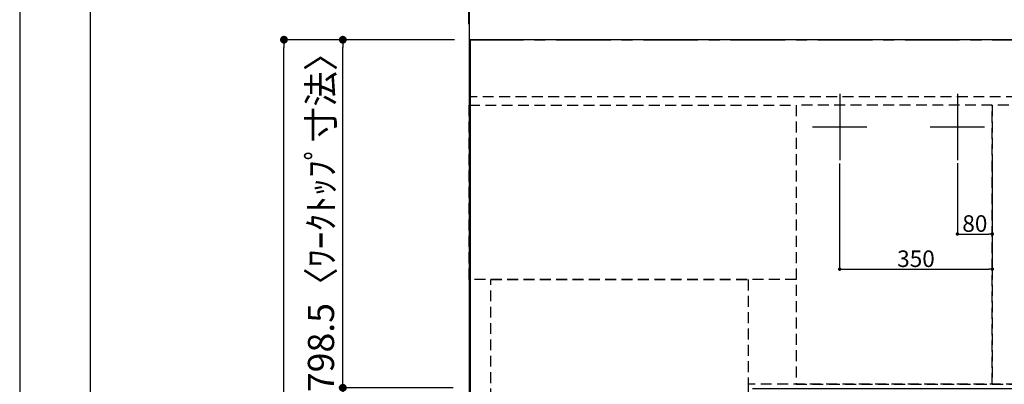
# Model space of a CAD drawing. Extents: x 0 to 26473, y -11033 to -2163.
# Drawn here: x 0 to 2258, y -4299 to -3462 of the extents above; entities that cross this region are included whole.
import ezdxf

# ---------------------------------------------------------------- set-up
doc = ezdxf.new("R2010")
doc.units = 0
doc.header["$LTSCALE"] = 50
doc.header["$MEASUREMENT"] = 0
for name, pattern in [('CENTER', [2, 1.25, -0.25, 0.25, -0.25]), ('DASHED', [0.75, 0.5, -0.25]), ('HIDDEN', [0.375, 0.25, -0.125])]:
    doc.linetypes.add(name, pattern=pattern)
doc.layers.get('0').update_dxf_attribs({"linetype": 'CONTINUOUS'})
doc.layers.get('DEFPOINTS').update_dxf_attribs({"color": 146, "linetype": 'CONTINUOUS'})
for name, color, linetype in [('111-壁仕上', 3, 'CONTINUOUS'), ('121-キャビネット（中）', 253, 'HIDDEN'), ('126-甲板', 2, 'CONTINUOUS'), ('166-寸法B', 11, 'CONTINUOUS'), ('190-図面外枠', 5, 'CONTINUOUS')]:
    doc.layers.add(name, color=color, linetype=linetype)
doc.styles.add('KH001', font='txt')
doc.dimstyles.new('KH1xx015', dxfattribs={"dimscale": 10, "dimtxt": 3.8, "dimasz": 0.8, "dimexe": 0.3, "dimexo": 1.2, "dimgap": 0.5, "dimtad": 3, "dimdec": 1, "dimdsep": 46, "dimlunit": 6, "dimtxsty": 'KH001', "dimblk": 'DOT', "dimcen": 1, "dimdle": 1, "dimclrd": 256, "dimclre": 256, "dimclrt": 256, "dimadec": 0, "dimazin": 0, "dimtfac": 1, "dimtdec": 1, "dimtix": 1, "dimtmove": 2, "dimatfit": 3, "dimldrblk": 'CLOSEDBLANK', "dimfxl": 1, "dimtolj": 1, "dimtzin": 0, "dimlwd": -1, "dimlwe": -1, "dimarcsym": 0})
doc.dimstyles.new('KH1xx030', dxfattribs={"dimscale": 30, "dimtxt": 2, "dimasz": 0.6, "dimexe": 0.3, "dimexo": 1.2, "dimgap": 0.5, "dimtad": 3, "dimdec": 1, "dimdsep": 46, "dimlunit": 6, "dimtxsty": 'KH001', "dimblk": 'DOT', "dimcen": 1, "dimdle": 1, "dimclrd": 256, "dimclre": 256, "dimclrt": 256, "dimadec": 0, "dimazin": 0, "dimtfac": 1, "dimtdec": 1, "dimtix": 1, "dimtmove": 2, "dimatfit": 3, "dimldrblk": 'CLOSEDBLANK', "dimfxl": 1, "dimtolj": 1, "dimtzin": 0, "dimlwd": -1, "dimlwe": -1, "dimarcsym": 0})

# ---------------------------------------------------------------- blocks, each defined once
blk = doc.blocks.new('A$C5D946DDC')
at = {"layer": '190-図面外枠'}
blk.add_line((271, 350.7), (271, 14349.3), dxfattribs=at)
at = {"layer": 'DEFPOINTS'}
blk.add_lwpolyline([(0, 0), (20790, 0), (20790, 14700), (0, 14700)], close=True, dxfattribs=at)
blk = doc.blocks.new('_Dot')
at = {"color": 0, "linetype": 'ByBlock', "lineweight": -2}
blk.add_line((-0.5, 0), (-1, 0), dxfattribs=at)
at = {"color": 0, "linetype": 'ByBlock', "const_width": 0.5}
blk.add_lwpolyline([(-0.25, 0, 1), (0.25, 0, 1)], format="xyb", close=True, dxfattribs=at)
blk = doc.blocks.new('*D51')
at = {"layer": 'DEFPOINTS', "transparency": 16777216}
for p, q in [((2150.3, -3791.8), (2150.3, -3957.1)), ((2230.3, -3791.8), (2230.3, -3957.1)), ((2158.3, -3954.1), (2222.3, -3954.1))]:
    blk.add_line(p, q, dxfattribs=at)
at = {"layer": 'DEFPOINTS', "color": 0, "transparency": 16777216}
for p in [(2150.3, -3779.8), (2230.3, -3779.8), (2230.3, -3954.1)]:
    blk.add_point(p, dxfattribs=at)
at = {"layer": 'DEFPOINTS', "transparency": 16777216, "xscale": 8, "yscale": 8, "zscale": 8, "rotation": 180}
blk.add_blockref('_Dot', (2150.3, -3954.1), dxfattribs=at)
at = {"layer": 'DEFPOINTS', "transparency": 16777216, "xscale": 8, "yscale": 8, "zscale": 8}
blk.add_blockref('_Dot', (2230.3, -3954.1), dxfattribs=at)
at = {"layer": 'DEFPOINTS', "transparency": 16777216, "insert": (2190.3, -3930.1), "char_height": 38, "attachment_point": 5, "style": 'KH001'}
blk.add_mtext('\\A1;80', dxfattribs=at)
blk = doc.blocks.new('_ClosedBlank')
at = {"color": 0, "linetype": 'ByBlock', "lineweight": -2}
for p, q in [((-1, 0.17), (0, 0)), ((-1, 0.17), (-1, -0.17)), ((0, 0), (-1, -0.17))]:
    blk.add_line(p, q, dxfattribs=at)
blk = doc.blocks.new('*D52')
at = {"layer": 'DEFPOINTS', "transparency": 16777216}
for p, q in [((1880.3, -3792.4), (1880.3, -4037.8)), ((2230.3, -3792.4), (2230.3, -4037.8)), ((1888.3, -4034.8), (2222.3, -4034.8))]:
    blk.add_line(p, q, dxfattribs=at)
at = {"layer": 'DEFPOINTS', "color": 0, "transparency": 16777216}
for p in [(1880.3, -3780.4), (2230.3, -3780.4), (2230.3, -4034.8)]:
    blk.add_point(p, dxfattribs=at)
at = {"layer": 'DEFPOINTS', "transparency": 16777216, "xscale": 8, "yscale": 8, "zscale": 8, "rotation": 180}
blk.add_blockref('_Dot', (1880.3, -4034.8), dxfattribs=at)
at = {"layer": 'DEFPOINTS', "transparency": 16777216, "xscale": 8, "yscale": 8, "zscale": 8}
blk.add_blockref('_Dot', (2230.3, -4034.8), dxfattribs=at)
at = {"layer": 'DEFPOINTS', "transparency": 16777216, "insert": (2055.3, -4010.8), "char_height": 38, "attachment_point": 5, "style": 'KH001'}
blk.add_mtext('\\A1;350', dxfattribs=at)
blk = doc.blocks.new('*D67')
at = {"layer": '166-寸法B', "transparency": 16777216}
for p, q in [((994.3, -4306.9), (732, -4306.9)), ((741, -4324.9), (741, -5312.4)), ((997.3, -5330.4), (732, -5330.4))]:
    blk.add_line(p, q, dxfattribs=at)
at = {"layer": 'DEFPOINTS', "color": 0, "transparency": 16777216}
for p in [(1030.3, -4306.9), (741, -5330.4), (1033.3, -5330.4)]:
    blk.add_point(p, dxfattribs=at)
at = {"layer": '166-寸法B', "transparency": 16777216, "xscale": 18, "yscale": 18, "zscale": 18}
for p, rotation in [((741, -4306.9), 90), ((741, -5330.4), 270)]:
    blk.add_blockref('_Dot', p, dxfattribs=dict(at, rotation=rotation))
at = {"layer": '166-寸法B', "transparency": 16777216, "insert": (690.7, -4818.7), "char_height": 60, "attachment_point": 5, "rotation": 90, "style": 'KH001'}
blk.add_mtext('\\A1;1,023.5〈ﾜｰｸﾄｯﾌﾟ寸法〉', dxfattribs=at)
blk = doc.blocks.new('*D68')
at = {"layer": '166-寸法B', "transparency": 16777216}
for p, q in [((1030.3, -3289.5), (580.8, -3289.5)), ((1012.3, -3289.5), (994.3, -3289.5)), ((1030.3, -3472.4), (1030.3, -3280.5)), ((1030.3, -3289.5), (1033.3, -3289.5)), ((1033.3, -3373.5), (1033.3, -3280.5)), ((1051.3, -3289.5), (1069.3, -3289.5))]:
    blk.add_line(p, q, dxfattribs=at)
at = {"layer": 'DEFPOINTS', "color": 0, "transparency": 16777216}
for p in [(1033.3, -3289.5), (1033.3, -3409.5), (1030.3, -3508.4)]:
    blk.add_point(p, dxfattribs=at)
at = {"layer": '166-寸法B', "transparency": 16777216, "xscale": 18, "yscale": 18, "zscale": 18}
blk.add_blockref('_Dot', (1030.3, -3289.5), dxfattribs=at)
at = {"layer": '166-寸法B', "transparency": 16777216, "xscale": 18, "yscale": 18, "zscale": 18, "rotation": 180}
blk.add_blockref('_Dot', (1033.3, -3289.5), dxfattribs=at)
at = {"layer": '166-寸法B', "transparency": 16777216, "insert": (785.6, -3239.5), "char_height": 60, "attachment_point": 5, "style": 'KH001'}
blk.add_mtext('\\A1;〈ｸﾘｱﾗﾝｽ〉3', dxfattribs=at)
blk = doc.blocks.new('*D69')
at = {"layer": '166-寸法B', "transparency": 16777216}
for p, q in [((1033.3, -3373.5), (1033.3, -3280.5)), ((1051.3, -3289.5), (3134.3, -3289.5)), ((3152.3, -3472.4), (3152.3, -3280.5))]:
    blk.add_line(p, q, dxfattribs=at)
at = {"layer": 'DEFPOINTS', "color": 0, "transparency": 16777216}
for p in [(3152.3, -3289.5), (1033.3, -3409.5), (3152.3, -3508.4)]:
    blk.add_point(p, dxfattribs=at)
at = {"layer": '166-寸法B', "transparency": 16777216, "xscale": 18, "yscale": 18, "zscale": 18, "rotation": 180}
blk.add_blockref('_Dot', (1033.3, -3289.5), dxfattribs=at)
at = {"layer": '166-寸法B', "transparency": 16777216, "xscale": 18, "yscale": 18, "zscale": 18}
blk.add_blockref('_Dot', (3152.3, -3289.5), dxfattribs=at)
at = {"layer": '166-寸法B', "transparency": 16777216, "insert": (2092.8, -3239.2), "char_height": 60, "attachment_point": 5, "style": 'KH001'}
blk.add_mtext('\\A1;2,119〈ﾜｰｸﾄｯﾌﾟ寸法〉', dxfattribs=at)
blk = doc.blocks.new('*D70')
at = {"layer": '166-寸法B', "transparency": 16777216}
for p, q in [((997.3, -3508.4), (597, -3508.4)), ((606, -5312.4), (606, -3526.4)), ((994.3, -5330.4), (597, -5330.4))]:
    blk.add_line(p, q, dxfattribs=at)
at = {"layer": 'DEFPOINTS', "color": 0, "transparency": 16777216}
for p in [(606, -3508.4), (1033.3, -3508.4), (1030.3, -5330.4)]:
    blk.add_point(p, dxfattribs=at)
at = {"layer": '166-寸法B', "transparency": 16777216, "xscale": 18, "yscale": 18, "zscale": 18}
for p, rotation in [((606, -3508.4), 90), ((606, -5330.4), 270)]:
    blk.add_blockref('_Dot', p, dxfattribs=dict(at, rotation=rotation))
at = {"layer": '166-寸法B', "transparency": 16777216, "insert": (557.2, -4419.4), "char_height": 60, "attachment_point": 5, "rotation": 90, "style": 'KH001'}
blk.add_mtext('\\A1;1,822', dxfattribs=at)
blk = doc.blocks.new('*D71')
at = {"layer": '166-寸法B', "transparency": 16777216}
for p, q in [((1030.3, -3472.4), (1030.3, -3160.5)), ((3152.3, -3472.4), (3152.3, -3160.5)), ((3134.3, -3169.5), (1048.3, -3169.5))]:
    blk.add_line(p, q, dxfattribs=at)
at = {"layer": 'DEFPOINTS', "color": 0, "transparency": 16777216}
for p in [(1030.3, -3169.5), (1030.3, -3508.4), (3152.3, -3508.4)]:
    blk.add_point(p, dxfattribs=at)
at = {"layer": '166-寸法B', "transparency": 16777216, "xscale": 18, "yscale": 18, "zscale": 18, "rotation": 180}
blk.add_blockref('_Dot', (1030.3, -3169.5), dxfattribs=at)
at = {"layer": '166-寸法B', "transparency": 16777216, "xscale": 18, "yscale": 18, "zscale": 18}
blk.add_blockref('_Dot', (3152.3, -3169.5), dxfattribs=at)
at = {"layer": '166-寸法B', "transparency": 16777216, "insert": (2091.3, -3120.7), "char_height": 60, "attachment_point": 5, "style": 'KH001'}
blk.add_mtext('\\A1;2,122', dxfattribs=at)
blk = doc.blocks.new('*D72')
at = {"layer": '166-寸法B', "transparency": 16777216}
for p, q in [((994.3, -3508.4), (732, -3508.4)), ((741, -4288.9), (741, -3526.4)), ((994.3, -4306.9), (732, -4306.9))]:
    blk.add_line(p, q, dxfattribs=at)
at = {"layer": 'DEFPOINTS', "color": 0, "transparency": 16777216}
for p in [(741, -3508.4), (1030.3, -3508.4), (1030.3, -4306.9)]:
    blk.add_point(p, dxfattribs=at)
at = {"layer": '166-寸法B', "transparency": 16777216, "xscale": 18, "yscale": 18, "zscale": 18}
for p, rotation in [((741, -3508.4), 90), ((741, -4306.9), 270)]:
    blk.add_blockref('_Dot', p, dxfattribs=dict(at, rotation=rotation))
at = {"layer": '166-寸法B', "transparency": 16777216, "insert": (690.9, -3907.7), "char_height": 60, "attachment_point": 5, "rotation": 90, "style": 'KH001'}
blk.add_mtext('\\A1;798.5〈ﾜｰｸﾄｯﾌﾟ寸法〉', dxfattribs=at)

msp = doc.modelspace()

# ---------------------------------------------------------------- linework, layer by layer
at = {"layer": '111-壁仕上', "ltscale": 2}
msp.add_line((1030.35, -3110.33), (1030.35, -5973.03), dxfattribs=at)
at = {"layer": '111-壁仕上', "color": 253, "linetype": 'CENTER', "ltscale": 2}
msp.add_line((1030.35, -3508.43), (4122.61, -3508.43), dxfattribs=at)
at = {"layer": '121-キャビネット（中）', "ltscale": 2}
msp.add_line((3149.35, -3639.43), (1030.35, -3639.43), dxfattribs=at)
msp.add_lwpolyline([(3149.35, -3639.43), (3149.35, -4298.43), (1670.35, -4298.43), (1670.35, -5327.43)], dxfattribs=at)
at = {"layer": '126-甲板'}
msp.add_lwpolyline([(1680.35, -4308.43), (3152.35, -4308.43), (3152.35, -3508.43), (1033.35, -3508.43), (1033.35, -5330.43), (1033.35, -5330.43)], dxfattribs=at)
at = {"layer": 'DEFPOINTS'}
for p, q in [((1880.35, -3632.37), (1880.35, -3784.5)), ((2150.35, -3632.37), (2150.35, -3784.5)), ((1817.93, -3708.43), (1942.76, -3708.43)), ((2087.94, -3708.43), (2212.77, -3708.43))]:
    msp.add_line(p, q, dxfattribs=at)
at = {"layer": 'DEFPOINTS', "linetype": 'DASHED'}
for points in [[(1030.35, -3658.43), (1780.35, -3658.43), (1780.35, -4058.43), (1030.35, -4058.43)], [(1780.35, -4298.43), (2230.35, -4298.43), (2230.35, -3658.43), (1780.35, -3658.43)], [(2230.35, -4298.43), (3130.35, -4298.43), (3130.35, -3658.43), (2230.35, -3658.43)], [(1080.35, -4058.43), (1670.35, -4058.43), (1670.35, -4558.43), (1080.35, -4558.43)]]:
    msp.add_lwpolyline(points, close=True, dxfattribs=at)

# ---------------------------------------------------------------- block references
at = {"layer": '190-図面外枠', "xscale": 0.599999999976717, "yscale": 0.599999999976717, "zscale": 0.599999999976717}
msp.add_blockref('A$C5D946DDC', (0, -11020), dxfattribs=at)

# ---------------------------------------------------------------- dimensions: what is measured, and where the dimension line sits
at = {"layer": '166-寸法B'}
dim = msp.add_linear_dim(base=(1030.35, -3169.52), p1=(3152.35, -3508.43), p2=(1030.35, -3508.43), dimstyle='KH1xx030', dxfattribs=at)
dim.commit()
dim.dimension.update_dxf_attribs({"geometry": '*D71', "text_midpoint": (2091.35, -3120.71)})
dim = msp.add_linear_dim(base=(1033.35, -3289.52), p1=(1030.35, -3508.43), p2=(1033.35, -3409.52), text='〈ｸﾘｱﾗﾝｽ〉<>', dimstyle='KH1xx030', override={"dimtmove": 1}, dxfattribs=at)
dim.commit()
dim.dimension.update_dxf_attribs({"geometry": '*D68', "text_midpoint": (785.62, -3318.39), "dimtype": 128})
dim = msp.add_linear_dim(base=(3152.35, -3289.52), p1=(1033.35, -3409.52), p2=(3152.35, -3508.43), text='<>〈ﾜｰｸﾄｯﾌﾟ寸法〉', dimstyle='KH1xx030', override={"dimtmove": 1}, dxfattribs=at)
dim.commit()
dim.dimension.update_dxf_attribs({"geometry": '*D69', "text_midpoint": (2092.85, -3239.21)})
dim = msp.add_linear_dim(base=(606.03, -3508.43), p1=(1030.35, -5330.43), p2=(1033.35, -3508.43), angle=90, dimstyle='KH1xx030', dxfattribs=at)
dim.commit()
dim.dimension.update_dxf_attribs({"geometry": '*D70', "text_midpoint": (557.22, -4419.43)})
dim = msp.add_linear_dim(base=(741.03, -3508.43), p1=(1030.35, -4306.93), p2=(1030.35, -3508.43), angle=90, text='<>〈ﾜｰｸﾄｯﾌﾟ寸法〉', dimstyle='KH1xx030', override={"dimtmove": 1}, dxfattribs=at)
dim.commit()
dim.dimension.update_dxf_attribs({"geometry": '*D72', "text_midpoint": (690.87, -3907.68)})
dim = msp.add_linear_dim(base=(741.03, -5330.43), p1=(1030.35, -4306.93), p2=(1033.35, -5330.43), angle=90, text='<>〈ﾜｰｸﾄｯﾌﾟ寸法〉', dimstyle='KH1xx030', dxfattribs=at)
dim.commit()
dim.dimension.update_dxf_attribs({"geometry": '*D67', "text_midpoint": (690.72, -4818.68)})
at = {"layer": 'DEFPOINTS'}
for base, p1, p2, picture, middle in [((2230.35, -4034.84), (1880.35, -3780.42), (2230.35, -3780.42), '*D52', (2055.35, -4010.84)), ((2230.35, -3954.07), (2150.35, -3779.76), (2230.35, -3779.76), '*D51', (2190.35, -3930.07))]:
    dim = msp.add_linear_dim(base=base, p1=p1, p2=p2, dimstyle='KH1xx015', dxfattribs=at)
    dim.commit()
    dim.dimension.update_dxf_attribs({"geometry": picture, "text_midpoint": middle})

doc.saveas('drawing.dxf')
